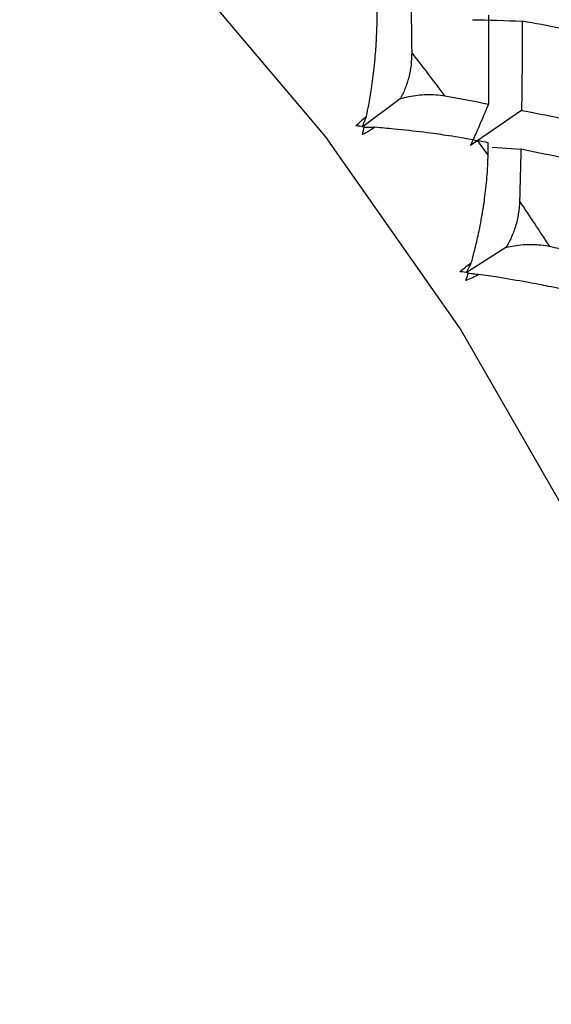
# Paper-space layout '_Trimetric' of a CAD drawing. Units: millimetres. Extents: x -118 to 88, y -46 to 39.
# Drawn here: x 66 to 69, y -27 to -22 of the extents above; entities that cross this region are included whole.
import ezdxf

# ---------------------------------------------------------------- set-up
doc = ezdxf.new("R2010")
doc.units = ezdxf.units.MM

psp = doc.layouts.new('_Trimetric')

# ---------------------------------------------------------------- linework, layer by layer
at = {"color": 7, "linetype": 'Continuous', "lineweight": 25}
for p, q in [((67.8356, -22.1007), (67.6171, -22.2638)), ((68.5495, -22.1691), (68.2495, -22.3768)), ((68.3523, -22.4341), (68.2916, -22.3485)), ((68.3758, -22.3862), (68.5454, -22.3987)), ((68.4577, -22.9771), (68.223, -23.1276))]:
    psp.add_line(p, q, dxfattribs=at)
at = {"color": 7, "linetype": 'Continuous', "lineweight": 25, "flags": 128}
psp.add_lwpolyline([(65.5071, -37.4619), (66.4971, -37.0166), (67.3948, -36.4397), (68.1881, -35.739), (68.8663, -34.924), (69.4202, -34.0056), (69.8424, -32.9963), (70.127, -31.9097), (70.2703, -30.7606), (70.2703, -29.5645), (70.127, -28.3375), (69.8424, -27.0962), (69.4202, -25.8574), (68.8663, -24.638), (68.1881, -23.4543), (67.3948, -22.3224), (66.4971, -21.2575), (65.5071, -20.2742)], dxfattribs=at)
at = {"color": 7, "linetype": 'Continuous', "lineweight": 25}
for centre, radius, start, end in [((55.0976, -31.7814), 16.2191, 36.71951, 37.86136), ((55.3926, -31.573), 15.8578, 32.85166, 34.01079)]:
    psp.add_arc(centre, radius, start, end, dxfattribs=at)
for points in [[(67.8977, -21.53), (67.8998, -21.6287), (67.9014, -21.7276), (67.9026, -21.8269)], [(68.2605, -21.6348), (68.3576, -21.6365), (68.4553, -21.6394), (68.5535, -21.6434)], [(68.3561, -22.1319), (68.3576, -21.9565), (68.3578, -21.7819), (68.3567, -21.608)], [(68.5535, -21.6433), (68.5534, -21.8178), (68.5521, -21.9931), (68.5495, -22.1692)], [(69.0017, -21.7279), (68.8535, -21.699), (68.7041, -21.6707), (68.5535, -21.6433)], [(68.0984, -22.084), (68.1847, -22.0997), (68.2706, -22.1157), (68.3561, -22.1319)], [(68.2495, -22.3768), (68.2861, -22.2961), (68.3216, -22.2144), (68.3561, -22.1319)], [(68.5495, -22.1692), (68.6976, -22.1981), (68.8445, -22.2278), (68.9899, -22.2581)], [(67.574, -22.2611), (67.5939, -22.2401), (67.615, -22.221), (67.6368, -22.2039)], [(67.6124, -22.2673), (67.6206, -22.2463), (67.6287, -22.2251), (67.6368, -22.2039)], [(67.6235, -22.2642), (67.607, -22.2631), (67.5904, -22.2621), (67.574, -22.2611)], [(67.6121, -22.3112), (67.6161, -22.2958), (67.6199, -22.2801), (67.6235, -22.2642)], [(67.6862, -22.2688), (67.6632, -22.2849), (67.6384, -22.2992), (67.6121, -22.3112)], [(68.3535, -22.3606), (68.3329, -22.3565), (68.3122, -22.3525), (68.2916, -22.3485)], [(68.3523, -22.4341), (68.3527, -22.4096), (68.3531, -22.3851), (68.3535, -22.3606)], [(68.5454, -22.3986), (68.5433, -22.4998), (68.5407, -22.6012), (68.5377, -22.7029)], [(68.9824, -22.4894), (68.8381, -22.4585), (68.6924, -22.4282), (68.5454, -22.3986)], [(68.7145, -22.9706), (68.7965, -22.9886), (68.878, -23.0069), (68.9591, -23.0253)], [(68.1865, -23.1203), (68.208, -23.1011), (68.2306, -23.0837), (68.2536, -23.0682)], [(68.223, -23.1276), (68.2332, -23.1079), (68.2434, -23.0881), (68.2536, -23.0682)], [(68.2359, -23.1269), (68.2194, -23.1247), (68.2029, -23.1225), (68.1865, -23.1203)], [(68.2209, -23.1725), (68.226, -23.1576), (68.231, -23.1424), (68.2359, -23.1269)], [(68.2982, -23.1358), (68.2741, -23.1502), (68.2482, -23.1626), (68.2209, -23.1725)]]:
    psp.add_open_spline(points, degree=3, dxfattribs=at)
for points, knots in [([(67.6368, -22.2039), (67.6411, -22.182), (67.6515, -22.1286), (67.6671, -22.0328), (67.68, -21.9355), (67.6881, -21.8521), (67.6946, -21.7676), (67.6993, -21.6722), (67.6986, -21.6017), (67.6982, -21.5694)], [0, 0, 0, 0, 0.101803, 0.247092, 0.436062, 0.544584, 0.631036, 0.83133, 1, 1, 1, 1]), ([(67.9026, -21.8269), (67.902, -21.852), (67.9008, -21.9004), (67.8868, -21.9725), (67.8663, -22.0393), (67.8456, -22.0808), (67.8356, -22.1007)], [0, 0, 0, 0, 0.280667, 0.540074, 0.779356, 1, 1, 1, 1]), ([(67.8356, -22.1007), (67.8522, -22.0962), (67.8865, -22.0868), (67.9383, -22.0788), (67.9916, -22.075), (68.046, -22.0761), (68.0806, -22.0813), (68.0984, -22.084)], [0, 0, 0, 0, 0.175088, 0.361886, 0.561216, 0.773743, 1, 1, 1, 1]), ([(67.6228, -22.2675), (67.6331, -22.2677), (67.6542, -22.2681), (67.6753, -22.2686), (67.6862, -22.2688)], [0, 0, 0, 0, 0.487519, 1, 1, 1, 1]), ([(68.2916, -22.3485), (68.2745, -22.3453), (68.2383, -22.3384), (68.1752, -22.3276), (68.1103, -22.3175), (68.0423, -22.3076), (67.9425, -22.2943), (67.8212, -22.2809), (67.7237, -22.2722), (67.6862, -22.2688)], [0, 0, 0, 0, 0.103676, 0.219753, 0.348268, 0.44183, 0.559472, 0.830427, 1, 1, 1, 1]), ([(68.2536, -23.0682), (68.2595, -23.0467), (68.2737, -22.9945), (68.2958, -22.9001), (68.3148, -22.8036), (68.3279, -22.7203), (68.3391, -22.6355), (68.3489, -22.5392), (68.3512, -22.4671), (68.3523, -22.4341)], [0, 0, 0, 0, 0.101803, 0.247092, 0.436062, 0.544584, 0.631036, 0.83133, 1, 1, 1, 1]), ([(68.5377, -22.7029), (68.536, -22.7286), (68.5327, -22.778), (68.5154, -22.8505), (68.4916, -22.917), (68.4687, -22.9576), (68.4577, -22.9771)], [0, 0, 0, 0, 0.280667, 0.540074, 0.779356, 1, 1, 1, 1]), ([(68.4577, -22.9771), (68.4743, -22.9734), (68.5085, -22.9658), (68.5597, -22.9599), (68.6119, -22.9583), (68.6645, -22.9613), (68.6975, -22.9674), (68.7145, -22.9706)], [0, 0, 0, 0, 0.175088, 0.361886, 0.561216, 0.773743, 1, 1, 1, 1]), ([(68.2353, -23.1289), (68.2452, -23.13), (68.2662, -23.1322), (68.2871, -23.1345), (68.2982, -23.1358)], [0, 0, 0, 0, 0.473693, 1, 1, 1, 1]), ([(68.8878, -23.2453), (68.8716, -23.2415), (68.8372, -23.2337), (68.7766, -23.2206), (68.7141, -23.2079), (68.6481, -23.1949), (68.5509, -23.1766), (68.4319, -23.1564), (68.3353, -23.1415), (68.2982, -23.1358)], [0, 0, 0, 0, 0.1036757, 0.2197525, 0.3482679, 0.4418302, 0.5594724, 0.8304268, 1, 1, 1, 1])]:
    psp.add_open_spline(points, degree=3, knots=knots, dxfattribs=at)

doc.saveas('drawing.dxf')
